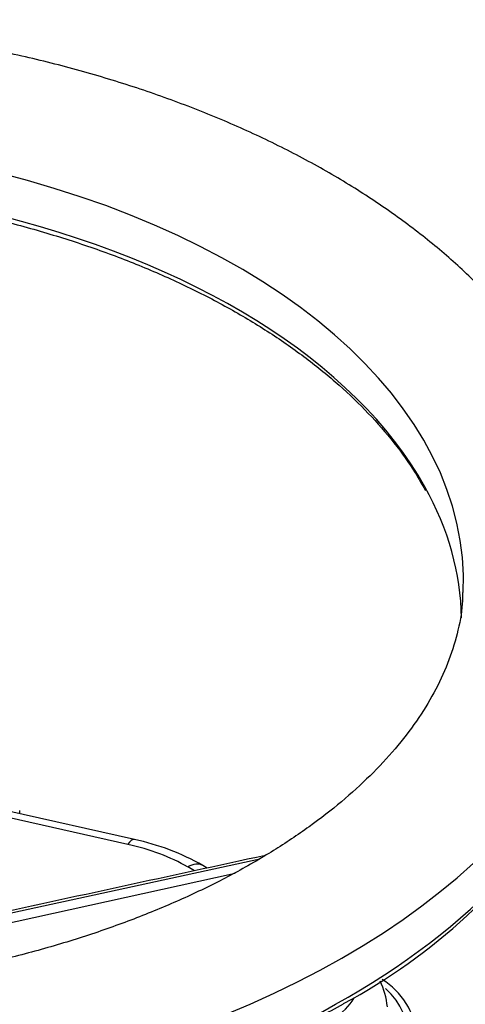
# Model space of a CAD drawing. Units: millimetres. Extents: x 0 to 594, y 0 to 420.
# Drawn here: x 413 to 419, y 376 to 390 of the extents above; entities that cross this region are included whole.
import ezdxf

# ---------------------------------------------------------------- set-up
doc = ezdxf.new("R2010")
doc.units = ezdxf.units.MM
doc.layers.add('II1-04THW-STD', color=7, linetype='Continuous')
doc.layers.add('TSH-1', color=7, linetype='Continuous')

# ---------------------------------------------------------------- blocks, each defined once
blk = doc.blocks.new('SE6')
at = {"layer": 'II1-04THW-STD', "color": 7, "linetype": 'Continuous'}
for p, q in [((414.895, 378.682), (413.133, 379.078)), ((413.315, 379.037), (413.314, 379.076)), ((414.804, 378.616), (413.151, 378.987)), ((412.507, 377.52), (416.625, 378.415)), ((415.723, 378.251), (415.629, 378.305)), ((415.9, 378.289), (415.838, 378.325)), ((412.134, 377.305), (416.286, 378.219))]:
    blk.add_line(p, q, dxfattribs=at)
for centre, radius, start, end in [((413.845, 383.731), 8.306, 298.2814, 327.1784), ((414.192, 375.401), 3.356, 60.6282, 77.8977), ((417.409, 376.291), 0.978, 4.6984, 26.6044), ((417.744, 375.853), 1.063, 6.6686, 57.7445)]:
    blk.add_arc(centre, radius, start, end, dxfattribs=at)
for centre, major_axis, ratio, start_param, end_param in [((408.807, 382.255), (-10.626, 0), 0.57735, 3.115168, 4.342293), ((408.807, 381.685), (-10.601, 0), 0.57735, 3.451774, 4.326394), ((408.807, 381.685), (-10.601, 0), 0.57735, 3.15117, 3.451774), ((408.807, 382.255), (12.708, 0), 0.57735, 3.116804, 6.283185), ((408.807, 381.685), (12.732, 0), 0.57735, 3.467524, 5.949926), ((412.579, 379.066), (-0.735, 0), 0.57735, 3.076135, 3.179674), ((414.804, 378.276), (-0.091, -0.407), 0.296265, 3.141593, 3.790716), ((413.934, 377.326), (2.397, 0), 0.57735, 0.785398, 1.199472), ((415.629, 377.964), (-0.208, -0.361), 0.57735, 3.141593, 3.926991), ((416.821, 376.067), (-1.819, 0), 0.57735, 2.355266, 3.703849), ((416.821, 376.68), (-1.147, 0), 0.57735, 2.356194, 2.848325)]:
    blk.add_ellipse(centre, major_axis=major_axis, ratio=ratio, start_param=start_param, end_param=end_param, dxfattribs=at)
for points, knots in [([(421.502, 382.468), (421.498, 382.577), (421.488, 382.839), (421.405, 383.308), (421.259, 383.837), (421.053, 384.361), (420.789, 384.874), (420.468, 385.375), (420.091, 385.861), (419.659, 386.33), (419.174, 386.779), (418.638, 387.206), (418.054, 387.609), (417.426, 387.985), (416.757, 388.332), (416.051, 388.649), (415.312, 388.935), (414.544, 389.189), (413.749, 389.41), (412.932, 389.597), (412.096, 389.749), (411.245, 389.867), (410.384, 389.95), (409.516, 389.996), (408.644, 390.008), (407.773, 389.983), (406.907, 389.923), (406.05, 389.827), (405.205, 389.697), (404.376, 389.531), (403.567, 389.331), (402.781, 389.098), (402.023, 388.832), (401.295, 388.534), (400.602, 388.205), (399.946, 387.846), (399.33, 387.457), (398.759, 387.041), (398.236, 386.598), (397.763, 386.131), (397.345, 385.643), (396.985, 385.136), (396.683, 384.614), (396.444, 384.081), (396.264, 383.538), (396.153, 382.997), (396.102, 382.615), (396.104, 382.439), (396.104, 382.437)], [0, 0, 0, 0, 0.011578, 0.032713, 0.053909, 0.075251, 0.096806, 0.118613, 0.14068, 0.162986, 0.18549, 0.208142, 0.230892, 0.253695, 0.276517, 0.29933, 0.322123, 0.344889, 0.367626, 0.390337, 0.413024, 0.43569, 0.458341, 0.480982, 0.503617, 0.526253, 0.548894, 0.571544, 0.594209, 0.616895, 0.639607, 0.66235, 0.685128, 0.707944, 0.730799, 0.753691, 0.776613, 0.799547, 0.822462, 0.845316, 0.868059, 0.890632, 0.912979, 0.935058, 0.956853, 0.978384, 0.999701, 1, 1, 1, 1]), ([(412.816, 387.288), (412.82, 387.287), (413.058, 387.234), (413.56, 387.099), (414.252, 386.883), (414.922, 386.633), (415.554, 386.357), (416.149, 386.054), (416.702, 385.727), (417.21, 385.377), (417.671, 385.008), (418.083, 384.619), (418.438, 384.218), (418.722, 383.836), (418.848, 383.611), (418.908, 383.503)], [0, 0, 0, 0, 0.001149, 0.086668, 0.17218, 0.257666, 0.343126, 0.428559, 0.513969, 0.599361, 0.684747, 0.770144, 0.855579, 0.941095, 1, 1, 1, 1]), ([(419.422, 382.094), (419.422, 382.037), (419.419, 381.859), (419.354, 381.524), (419.226, 381.117), (419.038, 380.714), (418.796, 380.32), (418.501, 379.936), (418.155, 379.564), (417.758, 379.203), (417.315, 378.859), (416.891, 378.574), (416.639, 378.424), (416.536, 378.364)], [0, 0, 0, 0, 0.041645, 0.150845, 0.258087, 0.362246, 0.463516, 0.562623, 0.660293, 0.757099, 0.853444, 0.949599, 1, 1, 1, 1]), ([(416.536, 378.364), (416.432, 378.305), (416.173, 378.159), (415.67, 377.909), (415.052, 377.644), (414.393, 377.401), (413.702, 377.185), (412.982, 376.998), (412.238, 376.84), (411.474, 376.714), (410.694, 376.619), (409.903, 376.557), (409.105, 376.528), (408.305, 376.532), (407.508, 376.569), (406.719, 376.64), (405.942, 376.743), (405.181, 376.878), (404.443, 377.044), (403.729, 377.239), (403.046, 377.462), (402.396, 377.711), (401.784, 377.985), (401.213, 378.281), (400.686, 378.596), (400.205, 378.928), (399.773, 379.274), (399.391, 379.633), (399.064, 379.997), (398.821, 380.318), (398.719, 380.494), (398.678, 380.565)], [0, 0, 0, 0, 0.01854, 0.054025, 0.089567, 0.12517, 0.160836, 0.196564, 0.232348, 0.26818, 0.304052, 0.339953, 0.375874, 0.411805, 0.447734, 0.483648, 0.519538, 0.555392, 0.5912, 0.626953, 0.662641, 0.698258, 0.733797, 0.769259, 0.804648, 0.839982, 0.875291, 0.91061, 0.94601, 0.981601, 1, 1, 1, 1]), ([(396.765, 379.282), (396.816, 379.192), (396.945, 378.965), (397.241, 378.563), (397.631, 378.111), (398.078, 377.672), (398.575, 377.253), (399.12, 376.855), (399.711, 376.48), (400.345, 376.129), (401.019, 375.805), (401.729, 375.508), (402.472, 375.241), (403.245, 375.004), (404.044, 374.798), (404.865, 374.625), (405.704, 374.485), (406.558, 374.378), (407.422, 374.306), (408.293, 374.268), (409.167, 374.265), (410.038, 374.297), (410.904, 374.363), (411.76, 374.463), (412.603, 374.598), (413.427, 374.765), (414.23, 374.965), (415.007, 375.197), (415.757, 375.459), (416.469, 375.749), (417.162, 376.073), (417.551, 376.288), (417.78, 376.416)], [0, 0, 0, 0, 0.017077, 0.050839, 0.084662, 0.118533, 0.152437, 0.186363, 0.2203, 0.254241, 0.288179, 0.322113, 0.356041, 0.389963, 0.423879, 0.457789, 0.491695, 0.525597, 0.559496, 0.593393, 0.627289, 0.661186, 0.695084, 0.728983, 0.762886, 0.796793, 0.830705, 0.864624, 0.898549, 0.932483, 0.966424, 1, 1, 1, 1])]:
    blk.add_open_spline(points, degree=3, knots=knots, dxfattribs=at)
blk.add_open_spline([(416.702, 378.463), (415.394, 378.179), (414.067, 377.891), (412.72, 377.598)], degree=3, dxfattribs=at)

msp = doc.modelspace()

# ---------------------------------------------------------------- block references
at = {"layer": 'TSH-1'}
msp.add_blockref('SE6', (0, 0), dxfattribs=at)

doc.saveas('drawing.dxf')
